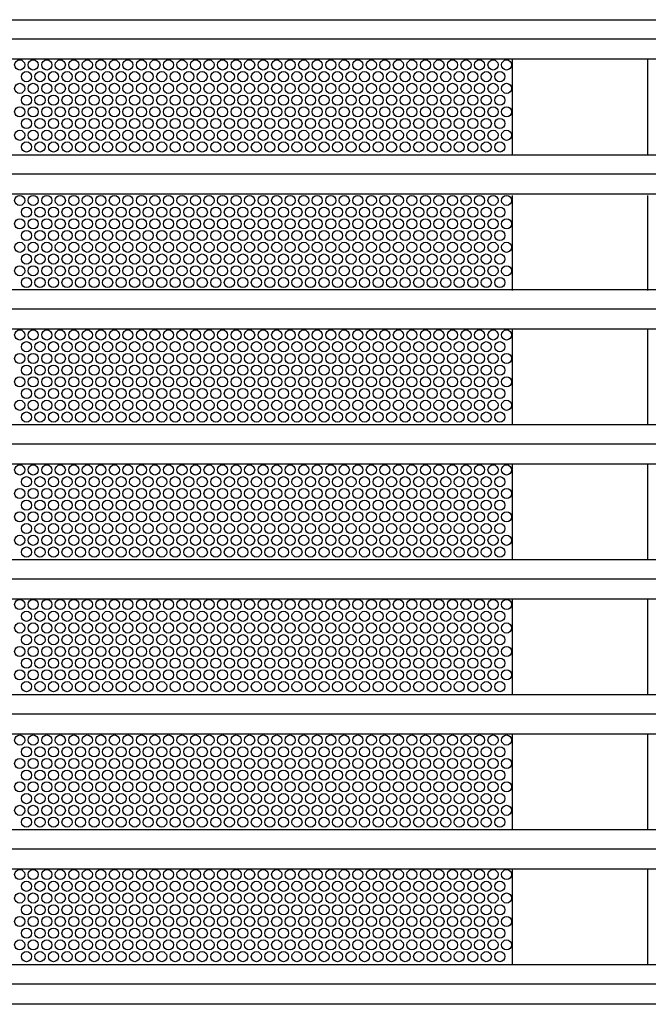
# Model space of a CAD drawing. Extents: x 0.01 to 7.53, y 0.04 to 9.95.
# Drawn here: x 1.22 to 2.01, y 3.98 to 5.21 of the extents above; entities that cross this region are included whole.
import ezdxf

# ---------------------------------------------------------------- set-up
doc = ezdxf.new("R2010")
doc.units = 0
doc.layers.add('MERGEDLAYER-2', color=7, linetype='CONTINUOUS')

msp = doc.modelspace()

# ---------------------------------------------------------------- linework, layer by layer
at = {"layer": 'MERGEDLAYER-2', "color": 7}
for points in [[(0.602809, 5.207554), (6.935556, 5.207554), (6.935556, 0.480998), (0.602809, 0.480998)], [(0.603492, 5.207714), (6.933258, 5.207714), (6.933258, 5.158286), (0.603492, 5.158286)], [(0.603492, 5.038964), (6.933258, 5.038964), (6.933258, 4.989536), (0.603492, 4.989536)], [(0.603492, 4.870214), (6.933258, 4.870214), (6.933258, 4.820786), (0.603492, 4.820786)], [(0.603492, 4.701464), (6.933258, 4.701464), (6.933258, 4.652036), (0.603492, 4.652036)], [(0.603492, 4.532713), (6.933258, 4.532713), (6.933258, 4.483285), (0.603492, 4.483285)], [(0.603492, 4.363963), (6.933258, 4.363963), (6.933258, 4.314535), (0.603492, 4.314535)], [(0.603492, 4.195213), (6.933258, 4.195213), (6.933258, 4.145785), (0.603492, 4.145785)], [(0.603492, 4.026463), (6.933258, 4.026463), (6.933258, 3.977035), (0.603492, 3.977035)]]:
    msp.add_lwpolyline(points, close=True, dxfattribs=at)
at = {"layer": 'MERGEDLAYER-2', "color": 9}
for points in [[(0.603004, 5.183654), (6.932603, 5.183654)], [(0.603004, 5.014904), (6.932603, 5.014904)], [(0.603004, 4.846153), (6.932603, 4.846153)], [(0.603004, 4.677403), (6.932603, 4.677403)], [(0.603004, 4.508653), (6.932603, 4.508653)], [(0.603004, 4.339903), (6.932603, 4.339903)], [(0.603004, 4.171153), (6.932603, 4.171153)], [(0.603004, 4.002403), (6.932603, 4.002403)]]:
    msp.add_lwpolyline(points, dxfattribs=at)
at = {"layer": 'MERGEDLAYER-2', "color": 7}
for points in [[(1.836163, 5.157475), (1.836163, 5.03831)], [(2.005058, 5.157475), (2.005058, 5.03831)], [(1.836163, 4.988106), (1.836163, 4.868942)], [(2.005058, 4.988106), (2.005058, 4.868942)], [(1.836163, 4.819875), (1.836163, 4.70071)], [(2.005058, 4.819875), (2.005058, 4.70071)], [(1.836163, 4.651074), (1.836163, 4.53191)], [(2.005058, 4.651074), (2.005058, 4.53191)], [(1.836163, 4.482842), (1.836163, 4.363677)], [(2.005058, 4.482842), (2.005058, 4.363677)], [(1.836163, 4.313474), (1.836163, 4.194309)], [(2.005058, 4.313474), (2.005058, 4.194309)], [(1.836163, 4.145242), (1.836163, 4.026077)], [(2.005058, 4.145242), (2.005058, 4.026077)]]:
    msp.add_lwpolyline(points, dxfattribs=at)
at = {"layer": 'MERGEDLAYER-2', "color": 255}
for centre in [(1.220919, 5.15114), (1.237813, 5.15114), (1.254707, 5.15114), (1.271601, 5.15114), (1.288495, 5.15114), (1.305389, 5.15114), (1.322283, 5.15114), (1.339177, 5.15114), (1.356071, 5.15114), (1.372965, 5.15114), (1.389859, 5.15114), (1.406753, 5.15114), (1.423647, 5.15114), (1.440541, 5.15114), (1.457435, 5.15114), (1.474329, 5.15114), (1.491223, 5.15114), (1.508117, 5.15114), (1.525011, 5.15114), (1.541905, 5.15114), (1.558799, 5.15114), (1.575693, 5.15114), (1.592587, 5.15114), (1.609481, 5.15114), (1.626375, 5.15114), (1.643269, 5.15114), (1.660163, 5.15114), (1.677057, 5.15114), (1.693951, 5.15114), (1.710845, 5.15114), (1.727739, 5.15114), (1.744633, 5.15114), (1.761527, 5.15114), (1.778421, 5.15114), (1.795315, 5.15114), (1.812209, 5.15114), (1.829103, 5.15114), (1.229366, 5.136486), (1.24626, 5.136486), (1.263154, 5.136486), (1.280048, 5.136486), (1.296942, 5.136486), (1.313836, 5.136486), (1.33073, 5.136486), (1.347624, 5.136486), (1.364518, 5.136486), (1.381412, 5.136486), (1.398306, 5.136486), (1.4152, 5.136486), (1.432094, 5.136486), (1.448988, 5.136486), (1.465882, 5.136486), (1.482776, 5.136486), (1.49967, 5.136486), (1.516564, 5.136486), (1.533458, 5.136486), (1.550352, 5.136486), (1.567246, 5.136486), (1.58414, 5.136486), (1.601034, 5.136486), (1.617928, 5.136486), (1.634822, 5.136486), (1.651716, 5.136486), (1.66861, 5.136486), (1.685504, 5.136486), (1.702398, 5.136486), (1.719292, 5.136486), (1.736186, 5.136486), (1.75308, 5.136486), (1.769974, 5.136486), (1.786868, 5.136486), (1.803762, 5.136486), (1.820656, 5.136486), (1.220919, 5.121834), (1.237813, 5.121834), (1.254707, 5.121834), (1.271601, 5.121834), (1.288495, 5.121834), (1.305389, 5.121834), (1.322283, 5.121834), (1.339177, 5.121834), (1.356071, 5.121834), (1.372965, 5.121834), (1.389859, 5.121834), (1.406753, 5.121834), (1.423647, 5.121834), (1.440541, 5.121834), (1.457435, 5.121834), (1.474329, 5.121834), (1.491223, 5.121834), (1.508117, 5.121834), (1.525011, 5.121834), (1.541905, 5.121834), (1.558799, 5.121834), (1.575693, 5.121834), (1.592587, 5.121834), (1.609481, 5.121834), (1.626375, 5.121834), (1.643269, 5.121834), (1.660163, 5.121834), (1.677057, 5.121834), (1.693951, 5.121834), (1.710845, 5.121834), (1.727739, 5.121834), (1.744633, 5.121834), (1.761527, 5.121834), (1.778421, 5.121834), (1.795315, 5.121834), (1.812209, 5.121834), (1.829103, 5.121834), (1.229366, 5.10718), (1.24626, 5.10718), (1.263154, 5.10718), (1.280048, 5.10718), (1.296942, 5.10718), (1.313836, 5.10718), (1.33073, 5.10718), (1.347624, 5.10718), (1.364518, 5.10718), (1.381412, 5.10718), (1.398306, 5.10718), (1.4152, 5.10718), (1.432094, 5.10718), (1.448988, 5.10718), (1.465882, 5.10718), (1.482776, 5.10718), (1.49967, 5.10718), (1.516564, 5.10718), (1.533458, 5.10718), (1.550352, 5.10718), (1.567246, 5.10718), (1.58414, 5.10718), (1.601034, 5.10718), (1.617928, 5.10718), (1.634822, 5.10718), (1.651716, 5.10718), (1.66861, 5.10718), (1.685504, 5.10718), (1.702398, 5.10718), (1.719292, 5.10718), (1.736186, 5.10718), (1.75308, 5.10718), (1.769974, 5.10718), (1.786868, 5.10718), (1.803762, 5.10718), (1.820656, 5.10718), (1.220919, 5.092528), (1.237813, 5.092528), (1.254707, 5.092528), (1.271601, 5.092528), (1.288495, 5.092528), (1.305389, 5.092528), (1.322283, 5.092528), (1.339177, 5.092528), (1.356071, 5.092528), (1.372965, 5.092528), (1.389859, 5.092528), (1.406753, 5.092528), (1.423647, 5.092528), (1.440541, 5.092528), (1.457435, 5.092528), (1.474329, 5.092528), (1.491223, 5.092528), (1.508117, 5.092528), (1.525011, 5.092528), (1.541905, 5.092528), (1.558799, 5.092528), (1.575693, 5.092528), (1.592587, 5.092528), (1.609481, 5.092528), (1.626375, 5.092528), (1.643269, 5.092528), (1.660163, 5.092528), (1.677057, 5.092528), (1.693951, 5.092528), (1.710845, 5.092528), (1.727739, 5.092528), (1.744633, 5.092528), (1.761527, 5.092528), (1.778421, 5.092528), (1.795315, 5.092528), (1.812209, 5.092528), (1.829103, 5.092528), (1.229366, 5.077875), (1.24626, 5.077875), (1.263154, 5.077875), (1.280048, 5.077875), (1.296942, 5.077875), (1.313836, 5.077875), (1.33073, 5.077875), (1.347624, 5.077875), (1.364518, 5.077875), (1.381412, 5.077875), (1.398306, 5.077875), (1.4152, 5.077875), (1.432094, 5.077875), (1.448988, 5.077875), (1.465882, 5.077875), (1.482776, 5.077875), (1.49967, 5.077875), (1.516564, 5.077875), (1.533458, 5.077875), (1.550352, 5.077875), (1.567246, 5.077875), (1.58414, 5.077875), (1.601034, 5.077875), (1.617928, 5.077875), (1.634822, 5.077875), (1.651716, 5.077875), (1.66861, 5.077875), (1.685504, 5.077875), (1.702398, 5.077875), (1.719292, 5.077875), (1.736186, 5.077875), (1.75308, 5.077875), (1.769974, 5.077875), (1.786868, 5.077875), (1.803762, 5.077875), (1.820656, 5.077875), (1.220919, 5.063222), (1.237813, 5.063222), (1.254707, 5.063222), (1.271601, 5.063222), (1.288495, 5.063222), (1.305389, 5.063222), (1.322283, 5.063222), (1.339177, 5.063222), (1.356071, 5.063222), (1.372965, 5.063222), (1.389859, 5.063222), (1.406753, 5.063222), (1.423647, 5.063222), (1.440541, 5.063222), (1.457435, 5.063222), (1.474329, 5.063222), (1.491223, 5.063222), (1.508117, 5.063222), (1.525011, 5.063222), (1.541905, 5.063222), (1.558799, 5.063222), (1.575693, 5.063222), (1.592587, 5.063222), (1.609481, 5.063222), (1.626375, 5.063222), (1.643269, 5.063222), (1.660163, 5.063222), (1.677057, 5.063222), (1.693951, 5.063222), (1.710845, 5.063222), (1.727739, 5.063222), (1.744633, 5.063222), (1.761527, 5.063222), (1.778421, 5.063222), (1.795315, 5.063222), (1.812209, 5.063222), (1.829103, 5.063222), (1.229366, 5.048569), (1.24626, 5.048569), (1.263154, 5.048569), (1.280048, 5.048569), (1.296942, 5.048569), (1.313836, 5.048569), (1.33073, 5.048569), (1.347624, 5.048569), (1.364518, 5.048569), (1.381412, 5.048569), (1.398306, 5.048569), (1.4152, 5.048569), (1.432094, 5.048569), (1.448988, 5.048569), (1.465882, 5.048569), (1.482776, 5.048569), (1.49967, 5.048569), (1.516564, 5.048569), (1.533458, 5.048569), (1.550352, 5.048569), (1.567246, 5.048569), (1.58414, 5.048569), (1.601034, 5.048569), (1.617928, 5.048569), (1.634822, 5.048569), (1.651716, 5.048569), (1.66861, 5.048569), (1.685504, 5.048569), (1.702398, 5.048569), (1.719292, 5.048569), (1.736186, 5.048569), (1.75308, 5.048569), (1.769974, 5.048569), (1.786868, 5.048569), (1.803762, 5.048569), (1.820656, 5.048569), (1.220919, 4.981772), (1.237813, 4.981772), (1.254707, 4.981772), (1.271601, 4.981772), (1.288495, 4.981772), (1.305389, 4.981772), (1.322283, 4.981772), (1.339177, 4.981772), (1.356071, 4.981772), (1.372965, 4.981772), (1.389859, 4.981772), (1.406753, 4.981772), (1.423647, 4.981772), (1.440541, 4.981772), (1.457435, 4.981772), (1.474329, 4.981772), (1.491223, 4.981772), (1.508117, 4.981772), (1.525011, 4.981772), (1.541905, 4.981772), (1.558799, 4.981772), (1.575693, 4.981772), (1.592587, 4.981772), (1.609481, 4.981772), (1.626375, 4.981772), (1.643269, 4.981772), (1.660163, 4.981772), (1.677057, 4.981772), (1.693951, 4.981772), (1.710845, 4.981772), (1.727739, 4.981772), (1.744633, 4.981772), (1.761527, 4.981772), (1.778421, 4.981772), (1.795315, 4.981772), (1.812209, 4.981772), (1.829103, 4.981772), (1.229366, 4.967118), (1.24626, 4.967118), (1.263154, 4.967118), (1.280048, 4.967118), (1.296942, 4.967118), (1.313836, 4.967118), (1.33073, 4.967118), (1.347624, 4.967118), (1.364518, 4.967118), (1.381412, 4.967118), (1.398306, 4.967118), (1.4152, 4.967118), (1.432094, 4.967118), (1.448988, 4.967118), (1.465882, 4.967118), (1.482776, 4.967118), (1.49967, 4.967118), (1.516564, 4.967118), (1.533458, 4.967118), (1.550352, 4.967118), (1.567246, 4.967118), (1.58414, 4.967118), (1.601034, 4.967118), (1.617928, 4.967118), (1.634822, 4.967118), (1.651716, 4.967118), (1.66861, 4.967118), (1.685504, 4.967118), (1.702398, 4.967118), (1.719292, 4.967118), (1.736186, 4.967118), (1.75308, 4.967118), (1.769974, 4.967118), (1.786868, 4.967118), (1.803762, 4.967118), (1.820656, 4.967118), (1.220919, 4.952466), (1.237813, 4.952466), (1.254707, 4.952466), (1.271601, 4.952466), (1.288495, 4.952466), (1.305389, 4.952466), (1.322283, 4.952466), (1.339177, 4.952466), (1.356071, 4.952466), (1.372965, 4.952466), (1.389859, 4.952466), (1.406753, 4.952466), (1.423647, 4.952466), (1.440541, 4.952466), (1.457435, 4.952466), (1.474329, 4.952466), (1.491223, 4.952466), (1.508117, 4.952466), (1.525011, 4.952466), (1.541905, 4.952466), (1.558799, 4.952466), (1.575693, 4.952466), (1.592587, 4.952466), (1.609481, 4.952466), (1.626375, 4.952466), (1.643269, 4.952466), (1.660163, 4.952466), (1.677057, 4.952466), (1.693951, 4.952466), (1.710845, 4.952466), (1.727739, 4.952466), (1.744633, 4.952466), (1.761527, 4.952466), (1.778421, 4.952466), (1.795315, 4.952466), (1.812209, 4.952466), (1.829103, 4.952466), (1.229366, 4.937812), (1.24626, 4.937812), (1.263154, 4.937812), (1.280048, 4.937812), (1.296942, 4.937812), (1.313836, 4.937812), (1.33073, 4.937812), (1.347624, 4.937812), (1.364518, 4.937812), (1.381412, 4.937812), (1.398306, 4.937812), (1.4152, 4.937812), (1.432094, 4.937812), (1.448988, 4.937812), (1.465882, 4.937812), (1.482776, 4.937812), (1.49967, 4.937812), (1.516564, 4.937812), (1.533458, 4.937812), (1.550352, 4.937812), (1.567246, 4.937812), (1.58414, 4.937812), (1.601034, 4.937812), (1.617928, 4.937812), (1.634822, 4.937812), (1.651716, 4.937812), (1.66861, 4.937812), (1.685504, 4.937812), (1.702398, 4.937812), (1.719292, 4.937812), (1.736186, 4.937812), (1.75308, 4.937812), (1.769974, 4.937812), (1.786868, 4.937812), (1.803762, 4.937812), (1.820656, 4.937812), (1.220919, 4.92316), (1.237813, 4.92316), (1.254707, 4.92316), (1.271601, 4.92316), (1.288495, 4.92316), (1.305389, 4.92316), (1.322283, 4.92316), (1.339177, 4.92316), (1.356071, 4.92316), (1.372965, 4.92316), (1.389859, 4.92316), (1.406753, 4.92316), (1.423647, 4.92316), (1.440541, 4.92316), (1.457435, 4.92316), (1.474329, 4.92316), (1.491223, 4.92316), (1.508117, 4.92316), (1.525011, 4.92316), (1.541905, 4.92316), (1.558799, 4.92316), (1.575693, 4.92316), (1.592587, 4.92316), (1.609481, 4.92316), (1.626375, 4.92316), (1.643269, 4.92316), (1.660163, 4.92316), (1.677057, 4.92316), (1.693951, 4.92316), (1.710845, 4.92316), (1.727739, 4.92316), (1.744633, 4.92316), (1.761527, 4.92316), (1.778421, 4.92316), (1.795315, 4.92316), (1.812209, 4.92316), (1.829103, 4.92316), (1.229366, 4.908506), (1.24626, 4.908506), (1.263154, 4.908506), (1.280048, 4.908506), (1.296942, 4.908506), (1.313836, 4.908506), (1.33073, 4.908506), (1.347624, 4.908506), (1.364518, 4.908506), (1.381412, 4.908506), (1.398306, 4.908506), (1.4152, 4.908506), (1.432094, 4.908506), (1.448988, 4.908506), (1.465882, 4.908506), (1.482776, 4.908506), (1.49967, 4.908506), (1.516564, 4.908506), (1.533458, 4.908506), (1.550352, 4.908506), (1.567246, 4.908506), (1.58414, 4.908506), (1.601034, 4.908506), (1.617928, 4.908506), (1.634822, 4.908506), (1.651716, 4.908506), (1.66861, 4.908506), (1.685504, 4.908506), (1.702398, 4.908506), (1.719292, 4.908506), (1.736186, 4.908506), (1.75308, 4.908506), (1.769974, 4.908506), (1.786868, 4.908506), (1.803762, 4.908506), (1.820656, 4.908506), (1.220919, 4.893854), (1.237813, 4.893854), (1.254707, 4.893854), (1.271601, 4.893854), (1.288495, 4.893854), (1.305389, 4.893854), (1.322283, 4.893854), (1.339177, 4.893854), (1.356071, 4.893854), (1.372965, 4.893854), (1.389859, 4.893854), (1.406753, 4.893854), (1.423647, 4.893854), (1.440541, 4.893854), (1.457435, 4.893854), (1.474329, 4.893854), (1.491223, 4.893854), (1.508117, 4.893854), (1.525011, 4.893854), (1.541905, 4.893854), (1.558799, 4.893854), (1.575693, 4.893854), (1.592587, 4.893854), (1.609481, 4.893854), (1.626375, 4.893854), (1.643269, 4.893854), (1.660163, 4.893854), (1.677057, 4.893854), (1.693951, 4.893854), (1.710845, 4.893854), (1.727739, 4.893854), (1.744633, 4.893854), (1.761527, 4.893854), (1.778421, 4.893854), (1.795315, 4.893854), (1.812209, 4.893854), (1.829103, 4.893854), (1.229366, 4.879201), (1.24626, 4.879201), (1.263154, 4.879201), (1.280048, 4.879201), (1.296942, 4.879201), (1.313836, 4.879201), (1.33073, 4.879201), (1.347624, 4.879201), (1.364518, 4.879201), (1.381412, 4.879201), (1.398306, 4.879201), (1.4152, 4.879201), (1.432094, 4.879201), (1.448988, 4.879201), (1.465882, 4.879201), (1.482776, 4.879201), (1.49967, 4.879201), (1.516564, 4.879201), (1.533458, 4.879201), (1.550352, 4.879201), (1.567246, 4.879201), (1.58414, 4.879201), (1.601034, 4.879201), (1.617928, 4.879201), (1.634822, 4.879201), (1.651716, 4.879201), (1.66861, 4.879201), (1.685504, 4.879201), (1.702398, 4.879201), (1.719292, 4.879201), (1.736186, 4.879201), (1.75308, 4.879201), (1.769974, 4.879201), (1.786868, 4.879201), (1.803762, 4.879201), (1.820656, 4.879201), (1.220919, 4.813539), (1.237813, 4.813539), (1.254707, 4.813539), (1.271601, 4.813539), (1.288495, 4.813539), (1.305389, 4.813539), (1.322283, 4.813539), (1.339177, 4.813539), (1.356071, 4.813539), (1.372965, 4.813539), (1.389859, 4.813539), (1.406753, 4.813539), (1.423647, 4.813539), (1.440541, 4.813539), (1.457435, 4.813539), (1.474329, 4.813539), (1.491223, 4.813539), (1.508117, 4.813539), (1.525011, 4.813539), (1.541905, 4.813539), (1.558799, 4.813539), (1.575693, 4.813539), (1.592587, 4.813539), (1.609481, 4.813539), (1.626375, 4.813539), (1.643269, 4.813539), (1.660163, 4.813539), (1.677057, 4.813539), (1.693951, 4.813539), (1.710845, 4.813539), (1.727739, 4.813539), (1.744633, 4.813539), (1.761527, 4.813539), (1.778421, 4.813539), (1.795315, 4.813539), (1.812209, 4.813539), (1.829103, 4.813539), (1.229366, 4.798886), (1.24626, 4.798886), (1.263154, 4.798886), (1.280048, 4.798886), (1.296942, 4.798886), (1.313836, 4.798886), (1.33073, 4.798886), (1.347624, 4.798886), (1.364518, 4.798886), (1.381412, 4.798886), (1.398306, 4.798886), (1.4152, 4.798886), (1.432094, 4.798886), (1.448988, 4.798886), (1.465882, 4.798886), (1.482776, 4.798886), (1.49967, 4.798886), (1.516564, 4.798886), (1.533458, 4.798886), (1.550352, 4.798886), (1.567246, 4.798886), (1.58414, 4.798886), (1.601034, 4.798886), (1.617928, 4.798886), (1.634822, 4.798886), (1.651716, 4.798886), (1.66861, 4.798886), (1.685504, 4.798886), (1.702398, 4.798886), (1.719292, 4.798886), (1.736186, 4.798886), (1.75308, 4.798886), (1.769974, 4.798886), (1.786868, 4.798886), (1.803762, 4.798886), (1.820656, 4.798886), (1.220919, 4.784234), (1.237813, 4.784234), (1.254707, 4.784234), (1.271601, 4.784234), (1.288495, 4.784234), (1.305389, 4.784234), (1.322283, 4.784234), (1.339177, 4.784234), (1.356071, 4.784234), (1.372965, 4.784234), (1.389859, 4.784234), (1.406753, 4.784234), (1.423647, 4.784234), (1.440541, 4.784234), (1.457435, 4.784234), (1.474329, 4.784234), (1.491223, 4.784234), (1.508117, 4.784234), (1.525011, 4.784234), (1.541905, 4.784234), (1.558799, 4.784234), (1.575693, 4.784234), (1.592587, 4.784234), (1.609481, 4.784234), (1.626375, 4.784234), (1.643269, 4.784234), (1.660163, 4.784234), (1.677057, 4.784234), (1.693951, 4.784234), (1.710845, 4.784234), (1.727739, 4.784234), (1.744633, 4.784234), (1.761527, 4.784234), (1.778421, 4.784234), (1.795315, 4.784234), (1.812209, 4.784234), (1.829103, 4.784234), (1.229366, 4.76958), (1.24626, 4.76958), (1.263154, 4.76958), (1.280048, 4.76958), (1.296942, 4.76958), (1.313836, 4.76958), (1.33073, 4.76958), (1.347624, 4.76958), (1.364518, 4.76958), (1.381412, 4.76958), (1.398306, 4.76958), (1.4152, 4.76958), (1.432094, 4.76958), (1.448988, 4.76958), (1.465882, 4.76958), (1.482776, 4.76958), (1.49967, 4.76958), (1.516564, 4.76958), (1.533458, 4.76958), (1.550352, 4.76958), (1.567246, 4.76958), (1.58414, 4.76958), (1.601034, 4.76958), (1.617928, 4.76958), (1.634822, 4.76958), (1.651716, 4.76958), (1.66861, 4.76958), (1.685504, 4.76958), (1.702398, 4.76958), (1.719292, 4.76958), (1.736186, 4.76958), (1.75308, 4.76958), (1.769974, 4.76958), (1.786868, 4.76958), (1.803762, 4.76958), (1.820656, 4.76958), (1.220919, 4.754927), (1.237813, 4.754927), (1.254707, 4.754927), (1.271601, 4.754927), (1.288495, 4.754927), (1.305389, 4.754927), (1.322283, 4.754927), (1.339177, 4.754927), (1.356071, 4.754927), (1.372965, 4.754927), (1.389859, 4.754927), (1.406753, 4.754927), (1.423647, 4.754927), (1.440541, 4.754927), (1.457435, 4.754927), (1.474329, 4.754927), (1.491223, 4.754927), (1.508117, 4.754927), (1.525011, 4.754927), (1.541905, 4.754927), (1.558799, 4.754927), (1.575693, 4.754927), (1.592587, 4.754927), (1.609481, 4.754927), (1.626375, 4.754927), (1.643269, 4.754927), (1.660163, 4.754927), (1.677057, 4.754927), (1.693951, 4.754927), (1.710845, 4.754927), (1.727739, 4.754927), (1.744633, 4.754927), (1.761527, 4.754927), (1.778421, 4.754927), (1.795315, 4.754927), (1.812209, 4.754927), (1.829103, 4.754927), (1.229366, 4.740274), (1.24626, 4.740274), (1.263154, 4.740274), (1.280048, 4.740274), (1.296942, 4.740274), (1.313836, 4.740274), (1.33073, 4.740274), (1.347624, 4.740274), (1.364518, 4.740274), (1.381412, 4.740274), (1.398306, 4.740274), (1.4152, 4.740274), (1.432094, 4.740274), (1.448988, 4.740274), (1.465882, 4.740274), (1.482776, 4.740274), (1.49967, 4.740274), (1.516564, 4.740274), (1.533458, 4.740274), (1.550352, 4.740274), (1.567246, 4.740274), (1.58414, 4.740274), (1.601034, 4.740274), (1.617928, 4.740274), (1.634822, 4.740274), (1.651716, 4.740274), (1.66861, 4.740274), (1.685504, 4.740274), (1.702398, 4.740274), (1.719292, 4.740274), (1.736186, 4.740274), (1.75308, 4.740274), (1.769974, 4.740274), (1.786868, 4.740274), (1.803762, 4.740274), (1.820656, 4.740274), (1.220919, 4.725622), (1.237813, 4.725622), (1.254707, 4.725622), (1.271601, 4.725622), (1.288495, 4.725622), (1.305389, 4.725622), (1.322283, 4.725622), (1.339177, 4.725622), (1.356071, 4.725622), (1.372965, 4.725622), (1.389859, 4.725622), (1.406753, 4.725622), (1.423647, 4.725622), (1.440541, 4.725622), (1.457435, 4.725622), (1.474329, 4.725622), (1.491223, 4.725622), (1.508117, 4.725622), (1.525011, 4.725622), (1.541905, 4.725622), (1.558799, 4.725622), (1.575693, 4.725622), (1.592587, 4.725622), (1.609481, 4.725622), (1.626375, 4.725622), (1.643269, 4.725622), (1.660163, 4.725622), (1.677057, 4.725622), (1.693951, 4.725622), (1.710845, 4.725622), (1.727739, 4.725622), (1.744633, 4.725622), (1.761527, 4.725622), (1.778421, 4.725622), (1.795315, 4.725622), (1.812209, 4.725622), (1.829103, 4.725622), (1.229366, 4.710969), (1.24626, 4.710969), (1.263154, 4.710969), (1.280048, 4.710969), (1.296942, 4.710969), (1.313836, 4.710969), (1.33073, 4.710969), (1.347624, 4.710969), (1.364518, 4.710969), (1.381412, 4.710969), (1.398306, 4.710969), (1.4152, 4.710969), (1.432094, 4.710969), (1.448988, 4.710969), (1.465882, 4.710969), (1.482776, 4.710969), (1.49967, 4.710969), (1.516564, 4.710969), (1.533458, 4.710969), (1.550352, 4.710969), (1.567246, 4.710969), (1.58414, 4.710969), (1.601034, 4.710969), (1.617928, 4.710969), (1.634822, 4.710969), (1.651716, 4.710969), (1.66861, 4.710969), (1.685504, 4.710969), (1.702398, 4.710969), (1.719292, 4.710969), (1.736186, 4.710969), (1.75308, 4.710969), (1.769974, 4.710969), (1.786868, 4.710969), (1.803762, 4.710969), (1.820656, 4.710969), (1.220919, 4.644739), (1.237813, 4.644739), (1.254707, 4.644739), (1.271601, 4.644739), (1.288495, 4.644739), (1.305389, 4.644739), (1.322283, 4.644739), (1.339177, 4.644739), (1.356071, 4.644739), (1.372965, 4.644739), (1.389859, 4.644739), (1.406753, 4.644739), (1.423647, 4.644739), (1.440541, 4.644739), (1.457435, 4.644739), (1.474329, 4.644739), (1.491223, 4.644739), (1.508117, 4.644739), (1.525011, 4.644739), (1.541905, 4.644739), (1.558799, 4.644739), (1.575693, 4.644739), (1.592587, 4.644739), (1.609481, 4.644739), (1.626375, 4.644739), (1.643269, 4.644739), (1.660163, 4.644739), (1.677057, 4.644739), (1.693951, 4.644739), (1.710845, 4.644739), (1.727739, 4.644739), (1.744633, 4.644739), (1.761527, 4.644739), (1.778421, 4.644739), (1.795315, 4.644739), (1.812209, 4.644739), (1.829103, 4.644739), (1.229366, 4.630086), (1.24626, 4.630086), (1.263154, 4.630086), (1.280048, 4.630086), (1.296942, 4.630086), (1.313836, 4.630086), (1.33073, 4.630086), (1.347624, 4.630086), (1.364518, 4.630086), (1.381412, 4.630086), (1.398306, 4.630086), (1.4152, 4.630086), (1.432094, 4.630086), (1.448988, 4.630086), (1.465882, 4.630086), (1.482776, 4.630086), (1.49967, 4.630086), (1.516564, 4.630086), (1.533458, 4.630086), (1.550352, 4.630086), (1.567246, 4.630086), (1.58414, 4.630086), (1.601034, 4.630086), (1.617928, 4.630086), (1.634822, 4.630086), (1.651716, 4.630086), (1.66861, 4.630086), (1.685504, 4.630086), (1.702398, 4.630086), (1.719292, 4.630086), (1.736186, 4.630086), (1.75308, 4.630086), (1.769974, 4.630086), (1.786868, 4.630086), (1.803762, 4.630086), (1.820656, 4.630086), (1.220919, 4.615434), (1.237813, 4.615434), (1.254707, 4.615434), (1.271601, 4.615434), (1.288495, 4.615434), (1.305389, 4.615434), (1.322283, 4.615434), (1.339177, 4.615434), (1.356071, 4.615434), (1.372965, 4.615434), (1.389859, 4.615434), (1.406753, 4.615434), (1.423647, 4.615434), (1.440541, 4.615434), (1.457435, 4.615434), (1.474329, 4.615434), (1.491223, 4.615434), (1.508117, 4.615434), (1.525011, 4.615434), (1.541905, 4.615434), (1.558799, 4.615434), (1.575693, 4.615434), (1.592587, 4.615434), (1.609481, 4.615434), (1.626375, 4.615434), (1.643269, 4.615434), (1.660163, 4.615434), (1.677057, 4.615434), (1.693951, 4.615434), (1.710845, 4.615434), (1.727739, 4.615434), (1.744633, 4.615434), (1.761527, 4.615434), (1.778421, 4.615434), (1.795315, 4.615434), (1.812209, 4.615434), (1.829103, 4.615434), (1.229366, 4.60078), (1.24626, 4.60078), (1.263154, 4.60078), (1.280048, 4.60078), (1.296942, 4.60078), (1.313836, 4.60078), (1.33073, 4.60078), (1.347624, 4.60078), (1.364518, 4.60078), (1.381412, 4.60078), (1.398306, 4.60078), (1.4152, 4.60078), (1.432094, 4.60078), (1.448988, 4.60078), (1.465882, 4.60078), (1.482776, 4.60078), (1.49967, 4.60078), (1.516564, 4.60078), (1.533458, 4.60078), (1.550352, 4.60078), (1.567246, 4.60078), (1.58414, 4.60078), (1.601034, 4.60078), (1.617928, 4.60078), (1.634822, 4.60078), (1.651716, 4.60078), (1.66861, 4.60078), (1.685504, 4.60078), (1.702398, 4.60078), (1.719292, 4.60078), (1.736186, 4.60078), (1.75308, 4.60078), (1.769974, 4.60078), (1.786868, 4.60078), (1.803762, 4.60078), (1.820656, 4.60078), (1.220919, 4.586127), (1.237813, 4.586127), (1.254707, 4.586127), (1.271601, 4.586127), (1.288495, 4.586127), (1.305389, 4.586127), (1.322283, 4.586127), (1.339177, 4.586127), (1.356071, 4.586127), (1.372965, 4.586127), (1.389859, 4.586127), (1.406753, 4.586127), (1.423647, 4.586127), (1.440541, 4.586127), (1.457435, 4.586127), (1.474329, 4.586127), (1.491223, 4.586127), (1.508117, 4.586127), (1.525011, 4.586127), (1.541905, 4.586127), (1.558799, 4.586127), (1.575693, 4.586127), (1.592587, 4.586127), (1.609481, 4.586127), (1.626375, 4.586127), (1.643269, 4.586127), (1.660163, 4.586127), (1.677057, 4.586127), (1.693951, 4.586127), (1.710845, 4.586127), (1.727739, 4.586127), (1.744633, 4.586127), (1.761527, 4.586127), (1.778421, 4.586127), (1.795315, 4.586127), (1.812209, 4.586127), (1.829103, 4.586127), (1.229366, 4.571474), (1.24626, 4.571474), (1.263154, 4.571474), (1.280048, 4.571474), (1.296942, 4.571474), (1.313836, 4.571474), (1.33073, 4.571474), (1.347624, 4.571474), (1.364518, 4.571474), (1.381412, 4.571474), (1.398306, 4.571474), (1.4152, 4.571474), (1.432094, 4.571474), (1.448988, 4.571474), (1.465882, 4.571474), (1.482776, 4.571474), (1.49967, 4.571474), (1.516564, 4.571474), (1.533458, 4.571474), (1.550352, 4.571474), (1.567246, 4.571474), (1.58414, 4.571474), (1.601034, 4.571474), (1.617928, 4.571474), (1.634822, 4.571474), (1.651716, 4.571474), (1.66861, 4.571474), (1.685504, 4.571474), (1.702398, 4.571474), (1.719292, 4.571474), (1.736186, 4.571474), (1.75308, 4.571474), (1.769974, 4.571474), (1.786868, 4.571474), (1.803762, 4.571474), (1.820656, 4.571474), (1.220919, 4.556822), (1.237813, 4.556822), (1.254707, 4.556822), (1.271601, 4.556822), (1.288495, 4.556822), (1.305389, 4.556822), (1.322283, 4.556822), (1.339177, 4.556822), (1.356071, 4.556822), (1.372965, 4.556822), (1.389859, 4.556822), (1.406753, 4.556822), (1.423647, 4.556822), (1.440541, 4.556822), (1.457435, 4.556822), (1.474329, 4.556822), (1.491223, 4.556822), (1.508117, 4.556822), (1.525011, 4.556822), (1.541905, 4.556822), (1.558799, 4.556822), (1.575693, 4.556822), (1.592587, 4.556822), (1.609481, 4.556822), (1.626375, 4.556822), (1.643269, 4.556822), (1.660163, 4.556822), (1.677057, 4.556822), (1.693951, 4.556822), (1.710845, 4.556822), (1.727739, 4.556822), (1.744633, 4.556822), (1.761527, 4.556822), (1.778421, 4.556822), (1.795315, 4.556822), (1.812209, 4.556822), (1.829103, 4.556822), (1.229366, 4.542169), (1.24626, 4.542169), (1.263154, 4.542169), (1.280048, 4.542169), (1.296942, 4.542169), (1.313836, 4.542169), (1.33073, 4.542169), (1.347624, 4.542169), (1.364518, 4.542169), (1.381412, 4.542169), (1.398306, 4.542169), (1.4152, 4.542169), (1.432094, 4.542169), (1.448988, 4.542169), (1.465882, 4.542169), (1.482776, 4.542169), (1.49967, 4.542169), (1.516564, 4.542169), (1.533458, 4.542169), (1.550352, 4.542169), (1.567246, 4.542169), (1.58414, 4.542169), (1.601034, 4.542169), (1.617928, 4.542169), (1.634822, 4.542169), (1.651716, 4.542169), (1.66861, 4.542169), (1.685504, 4.542169), (1.702398, 4.542169), (1.719292, 4.542169), (1.736186, 4.542169), (1.75308, 4.542169), (1.769974, 4.542169), (1.786868, 4.542169), (1.803762, 4.542169), (1.820656, 4.542169), (1.220919, 4.476507), (1.237813, 4.476507), (1.254707, 4.476507), (1.271601, 4.476507), (1.288495, 4.476507), (1.305389, 4.476507), (1.322283, 4.476507), (1.339177, 4.476507), (1.356071, 4.476507), (1.372965, 4.476507), (1.389859, 4.476507), (1.406753, 4.476507), (1.423647, 4.476507), (1.440541, 4.476507), (1.457435, 4.476507), (1.474329, 4.476507), (1.491223, 4.476507), (1.508117, 4.476507), (1.525011, 4.476507), (1.541905, 4.476507), (1.558799, 4.476507), (1.575693, 4.476507), (1.592587, 4.476507), (1.609481, 4.476507), (1.626375, 4.476507), (1.643269, 4.476507), (1.660163, 4.476507), (1.677057, 4.476507), (1.693951, 4.476507), (1.710845, 4.476507), (1.727739, 4.476507), (1.744633, 4.476507), (1.761527, 4.476507), (1.778421, 4.476507), (1.795315, 4.476507), (1.812209, 4.476507), (1.829103, 4.476507), (1.229366, 4.461854), (1.24626, 4.461854), (1.263154, 4.461854), (1.280048, 4.461854), (1.296942, 4.461854), (1.313836, 4.461854), (1.33073, 4.461854), (1.347624, 4.461854), (1.364518, 4.461854), (1.381412, 4.461854), (1.398306, 4.461854), (1.4152, 4.461854), (1.432094, 4.461854), (1.448988, 4.461854), (1.465882, 4.461854), (1.482776, 4.461854), (1.49967, 4.461854), (1.516564, 4.461854), (1.533458, 4.461854), (1.550352, 4.461854), (1.567246, 4.461854), (1.58414, 4.461854), (1.601034, 4.461854), (1.617928, 4.461854), (1.634822, 4.461854), (1.651716, 4.461854), (1.66861, 4.461854), (1.685504, 4.461854), (1.702398, 4.461854), (1.719292, 4.461854), (1.736186, 4.461854), (1.75308, 4.461854), (1.769974, 4.461854), (1.786868, 4.461854), (1.803762, 4.461854), (1.820656, 4.461854), (1.220919, 4.447202), (1.237813, 4.447202), (1.254707, 4.447202), (1.271601, 4.447202), (1.288495, 4.447202), (1.305389, 4.447202), (1.322283, 4.447202), (1.339177, 4.447202), (1.356071, 4.447202), (1.372965, 4.447202), (1.389859, 4.447202), (1.406753, 4.447202), (1.423647, 4.447202), (1.440541, 4.447202), (1.457435, 4.447202), (1.474329, 4.447202), (1.491223, 4.447202), (1.508117, 4.447202), (1.525011, 4.447202), (1.541905, 4.447202), (1.558799, 4.447202), (1.575693, 4.447202), (1.592587, 4.447202), (1.609481, 4.447202), (1.626375, 4.447202), (1.643269, 4.447202), (1.660163, 4.447202), (1.677057, 4.447202), (1.693951, 4.447202), (1.710845, 4.447202), (1.727739, 4.447202), (1.744633, 4.447202), (1.761527, 4.447202), (1.778421, 4.447202), (1.795315, 4.447202), (1.812209, 4.447202), (1.829103, 4.447202), (1.229366, 4.432547), (1.24626, 4.432547), (1.263154, 4.432547), (1.280048, 4.432547), (1.296942, 4.432547), (1.313836, 4.432547), (1.33073, 4.432547), (1.347624, 4.432547), (1.364518, 4.432547), (1.381412, 4.432547), (1.398306, 4.432547), (1.4152, 4.432547), (1.432094, 4.432547), (1.448988, 4.432547), (1.465882, 4.432547), (1.482776, 4.432547), (1.49967, 4.432547), (1.516564, 4.432547), (1.533458, 4.432547), (1.550352, 4.432547), (1.567246, 4.432547), (1.58414, 4.432547), (1.601034, 4.432547), (1.617928, 4.432547), (1.634822, 4.432547), (1.651716, 4.432547), (1.66861, 4.432547), (1.685504, 4.432547), (1.702398, 4.432547), (1.719292, 4.432547), (1.736186, 4.432547), (1.75308, 4.432547), (1.769974, 4.432547), (1.786868, 4.432547), (1.803762, 4.432547), (1.820656, 4.432547), (1.220919, 4.417895), (1.237813, 4.417895), (1.254707, 4.417895), (1.271601, 4.417895), (1.288495, 4.417895), (1.305389, 4.417895), (1.322283, 4.417895), (1.339177, 4.417895), (1.356071, 4.417895), (1.372965, 4.417895), (1.389859, 4.417895), (1.406753, 4.417895), (1.423647, 4.417895), (1.440541, 4.417895), (1.457435, 4.417895), (1.474329, 4.417895), (1.491223, 4.417895), (1.508117, 4.417895), (1.525011, 4.417895), (1.541905, 4.417895), (1.558799, 4.417895), (1.575693, 4.417895), (1.592587, 4.417895), (1.609481, 4.417895), (1.626375, 4.417895), (1.643269, 4.417895), (1.660163, 4.417895), (1.677057, 4.417895), (1.693951, 4.417895), (1.710845, 4.417895), (1.727739, 4.417895), (1.744633, 4.417895), (1.761527, 4.417895), (1.778421, 4.417895), (1.795315, 4.417895), (1.812209, 4.417895), (1.829103, 4.417895), (1.229366, 4.403242), (1.24626, 4.403242), (1.263154, 4.403242), (1.280048, 4.403242), (1.296942, 4.403242), (1.313836, 4.403242), (1.33073, 4.403242), (1.347624, 4.403242), (1.364518, 4.403242), (1.381412, 4.403242), (1.398306, 4.403242), (1.4152, 4.403242), (1.432094, 4.403242), (1.448988, 4.403242), (1.465882, 4.403242), (1.482776, 4.403242), (1.49967, 4.403242), (1.516564, 4.403242), (1.533458, 4.403242), (1.550352, 4.403242), (1.567246, 4.403242), (1.58414, 4.403242), (1.601034, 4.403242), (1.617928, 4.403242), (1.634822, 4.403242), (1.651716, 4.403242), (1.66861, 4.403242), (1.685504, 4.403242), (1.702398, 4.403242), (1.719292, 4.403242), (1.736186, 4.403242), (1.75308, 4.403242), (1.769974, 4.403242), (1.786868, 4.403242), (1.803762, 4.403242), (1.820656, 4.403242), (1.220919, 4.38859), (1.237813, 4.38859), (1.254707, 4.38859), (1.271601, 4.38859), (1.288495, 4.38859), (1.305389, 4.38859), (1.322283, 4.38859), (1.339177, 4.38859), (1.356071, 4.38859), (1.372965, 4.38859), (1.389859, 4.38859), (1.406753, 4.38859), (1.423647, 4.38859), (1.440541, 4.38859), (1.457435, 4.38859), (1.474329, 4.38859), (1.491223, 4.38859), (1.508117, 4.38859), (1.525011, 4.38859), (1.541905, 4.38859), (1.558799, 4.38859), (1.575693, 4.38859), (1.592587, 4.38859), (1.609481, 4.38859), (1.626375, 4.38859), (1.643269, 4.38859), (1.660163, 4.38859), (1.677057, 4.38859), (1.693951, 4.38859), (1.710845, 4.38859), (1.727739, 4.38859), (1.744633, 4.38859), (1.761527, 4.38859), (1.778421, 4.38859), (1.795315, 4.38859), (1.812209, 4.38859), (1.829103, 4.38859), (1.229366, 4.373936), (1.24626, 4.373936), (1.263154, 4.373936), (1.280048, 4.373936), (1.296942, 4.373936), (1.313836, 4.373936), (1.33073, 4.373936), (1.347624, 4.373936), (1.364518, 4.373936), (1.381412, 4.373936), (1.398306, 4.373936), (1.4152, 4.373936), (1.432094, 4.373936), (1.448988, 4.373936), (1.465882, 4.373936), (1.482776, 4.373936), (1.49967, 4.373936), (1.516564, 4.373936), (1.533458, 4.373936), (1.550352, 4.373936), (1.567246, 4.373936), (1.58414, 4.373936), (1.601034, 4.373936), (1.617928, 4.373936), (1.634822, 4.373936), (1.651716, 4.373936), (1.66861, 4.373936), (1.685504, 4.373936), (1.702398, 4.373936), (1.719292, 4.373936), (1.736186, 4.373936), (1.75308, 4.373936), (1.769974, 4.373936), (1.786868, 4.373936), (1.803762, 4.373936), (1.820656, 4.373936), (1.220919, 4.307139), (1.237813, 4.307139), (1.254707, 4.307139), (1.271601, 4.307139), (1.288495, 4.307139), (1.305389, 4.307139), (1.322283, 4.307139), (1.339177, 4.307139), (1.356071, 4.307139), (1.372965, 4.307139), (1.389859, 4.307139), (1.406753, 4.307139), (1.423647, 4.307139), (1.440541, 4.307139), (1.457435, 4.307139), (1.474329, 4.307139), (1.491223, 4.307139), (1.508117, 4.307139), (1.525011, 4.307139), (1.541905, 4.307139), (1.558799, 4.307139), (1.575693, 4.307139), (1.592587, 4.307139), (1.609481, 4.307139), (1.626375, 4.307139), (1.643269, 4.307139), (1.660163, 4.307139), (1.677057, 4.307139), (1.693951, 4.307139), (1.710845, 4.307139), (1.727739, 4.307139), (1.744633, 4.307139), (1.761527, 4.307139), (1.778421, 4.307139), (1.795315, 4.307139), (1.812209, 4.307139), (1.829103, 4.307139), (1.229366, 4.292485), (1.24626, 4.292485), (1.263154, 4.292485), (1.280048, 4.292485), (1.296942, 4.292485), (1.313836, 4.292485), (1.33073, 4.292485), (1.347624, 4.292485), (1.364518, 4.292485), (1.381412, 4.292485), (1.398306, 4.292485), (1.4152, 4.292485), (1.432094, 4.292485), (1.448988, 4.292485), (1.465882, 4.292485), (1.482776, 4.292485), (1.49967, 4.292485), (1.516564, 4.292485), (1.533458, 4.292485), (1.550352, 4.292485), (1.567246, 4.292485), (1.58414, 4.292485), (1.601034, 4.292485), (1.617928, 4.292485), (1.634822, 4.292485), (1.651716, 4.292485), (1.66861, 4.292485), (1.685504, 4.292485), (1.702398, 4.292485), (1.719292, 4.292485), (1.736186, 4.292485), (1.75308, 4.292485), (1.769974, 4.292485), (1.786868, 4.292485), (1.803762, 4.292485), (1.820656, 4.292485), (1.220919, 4.277833), (1.237813, 4.277833), (1.254707, 4.277833), (1.271601, 4.277833), (1.288495, 4.277833), (1.305389, 4.277833), (1.322283, 4.277833), (1.339177, 4.277833), (1.356071, 4.277833), (1.372965, 4.277833), (1.389859, 4.277833), (1.406753, 4.277833), (1.423647, 4.277833), (1.440541, 4.277833), (1.457435, 4.277833), (1.474329, 4.277833), (1.491223, 4.277833), (1.508117, 4.277833), (1.525011, 4.277833), (1.541905, 4.277833), (1.558799, 4.277833), (1.575693, 4.277833), (1.592587, 4.277833), (1.609481, 4.277833), (1.626375, 4.277833), (1.643269, 4.277833), (1.660163, 4.277833), (1.677057, 4.277833), (1.693951, 4.277833), (1.710845, 4.277833), (1.727739, 4.277833), (1.744633, 4.277833), (1.761527, 4.277833), (1.778421, 4.277833), (1.795315, 4.277833), (1.812209, 4.277833), (1.829103, 4.277833), (1.229366, 4.263179), (1.24626, 4.263179), (1.263154, 4.263179), (1.280048, 4.263179), (1.296942, 4.263179), (1.313836, 4.263179), (1.33073, 4.263179), (1.347624, 4.263179), (1.364518, 4.263179), (1.381412, 4.263179), (1.398306, 4.263179), (1.4152, 4.263179), (1.432094, 4.263179), (1.448988, 4.263179), (1.465882, 4.263179), (1.482776, 4.263179), (1.49967, 4.263179), (1.516564, 4.263179), (1.533458, 4.263179), (1.550352, 4.263179), (1.567246, 4.263179), (1.58414, 4.263179), (1.601034, 4.263179), (1.617928, 4.263179), (1.634822, 4.263179), (1.651716, 4.263179), (1.66861, 4.263179), (1.685504, 4.263179), (1.702398, 4.263179), (1.719292, 4.263179), (1.736186, 4.263179), (1.75308, 4.263179), (1.769974, 4.263179), (1.786868, 4.263179), (1.803762, 4.263179), (1.820656, 4.263179), (1.220919, 4.248527), (1.237813, 4.248527), (1.254707, 4.248527), (1.271601, 4.248527), (1.288495, 4.248527), (1.305389, 4.248527), (1.322283, 4.248527), (1.339177, 4.248527), (1.356071, 4.248527), (1.372965, 4.248527), (1.389859, 4.248527), (1.406753, 4.248527), (1.423647, 4.248527), (1.440541, 4.248527), (1.457435, 4.248527), (1.474329, 4.248527), (1.491223, 4.248527), (1.508117, 4.248527), (1.525011, 4.248527), (1.541905, 4.248527), (1.558799, 4.248527), (1.575693, 4.248527), (1.592587, 4.248527), (1.609481, 4.248527), (1.626375, 4.248527), (1.643269, 4.248527), (1.660163, 4.248527), (1.677057, 4.248527), (1.693951, 4.248527), (1.710845, 4.248527), (1.727739, 4.248527), (1.744633, 4.248527), (1.761527, 4.248527), (1.778421, 4.248527), (1.795315, 4.248527), (1.812209, 4.248527), (1.829103, 4.248527), (1.229366, 4.233873), (1.24626, 4.233873), (1.263154, 4.233873), (1.280048, 4.233873), (1.296942, 4.233873), (1.313836, 4.233873), (1.33073, 4.233873), (1.347624, 4.233873), (1.364518, 4.233873), (1.381412, 4.233873), (1.398306, 4.233873), (1.4152, 4.233873), (1.432094, 4.233873), (1.448988, 4.233873), (1.465882, 4.233873), (1.482776, 4.233873), (1.49967, 4.233873), (1.516564, 4.233873), (1.533458, 4.233873), (1.550352, 4.233873), (1.567246, 4.233873), (1.58414, 4.233873), (1.601034, 4.233873), (1.617928, 4.233873), (1.634822, 4.233873), (1.651716, 4.233873), (1.66861, 4.233873), (1.685504, 4.233873), (1.702398, 4.233873), (1.719292, 4.233873), (1.736186, 4.233873), (1.75308, 4.233873), (1.769974, 4.233873), (1.786868, 4.233873), (1.803762, 4.233873), (1.820656, 4.233873), (1.220919, 4.219221), (1.237813, 4.219221), (1.254707, 4.219221), (1.271601, 4.219221), (1.288495, 4.219221), (1.305389, 4.219221), (1.322283, 4.219221), (1.339177, 4.219221), (1.356071, 4.219221), (1.372965, 4.219221), (1.389859, 4.219221), (1.406753, 4.219221), (1.423647, 4.219221), (1.440541, 4.219221), (1.457435, 4.219221), (1.474329, 4.219221), (1.491223, 4.219221), (1.508117, 4.219221), (1.525011, 4.219221), (1.541905, 4.219221), (1.558799, 4.219221), (1.575693, 4.219221), (1.592587, 4.219221), (1.609481, 4.219221), (1.626375, 4.219221), (1.643269, 4.219221), (1.660163, 4.219221), (1.677057, 4.219221), (1.693951, 4.219221), (1.710845, 4.219221), (1.727739, 4.219221), (1.744633, 4.219221), (1.761527, 4.219221), (1.778421, 4.219221), (1.795315, 4.219221), (1.812209, 4.219221), (1.829103, 4.219221), (1.229366, 4.204568), (1.24626, 4.204568), (1.263154, 4.204568), (1.280048, 4.204568), (1.296942, 4.204568), (1.313836, 4.204568), (1.33073, 4.204568), (1.347624, 4.204568), (1.364518, 4.204568), (1.381412, 4.204568), (1.398306, 4.204568), (1.4152, 4.204568), (1.432094, 4.204568), (1.448988, 4.204568), (1.465882, 4.204568), (1.482776, 4.204568), (1.49967, 4.204568), (1.516564, 4.204568), (1.533458, 4.204568), (1.550352, 4.204568), (1.567246, 4.204568), (1.58414, 4.204568), (1.601034, 4.204568), (1.617928, 4.204568), (1.634822, 4.204568), (1.651716, 4.204568), (1.66861, 4.204568), (1.685504, 4.204568), (1.702398, 4.204568), (1.719292, 4.204568), (1.736186, 4.204568), (1.75308, 4.204568), (1.769974, 4.204568), (1.786868, 4.204568), (1.803762, 4.204568), (1.820656, 4.204568), (1.220919, 4.138907), (1.237813, 4.138907), (1.254707, 4.138907), (1.271601, 4.138907), (1.288495, 4.138907), (1.305389, 4.138907), (1.322283, 4.138907), (1.339177, 4.138907), (1.356071, 4.138907), (1.372965, 4.138907), (1.389859, 4.138907), (1.406753, 4.138907), (1.423647, 4.138907), (1.440541, 4.138907), (1.457435, 4.138907), (1.474329, 4.138907), (1.491223, 4.138907), (1.508117, 4.138907), (1.525011, 4.138907), (1.541905, 4.138907), (1.558799, 4.138907), (1.575693, 4.138907), (1.592587, 4.138907), (1.609481, 4.138907), (1.626375, 4.138907), (1.643269, 4.138907), (1.660163, 4.138907), (1.677057, 4.138907), (1.693951, 4.138907), (1.710845, 4.138907), (1.727739, 4.138907), (1.744633, 4.138907), (1.761527, 4.138907), (1.778421, 4.138907), (1.795315, 4.138907), (1.812209, 4.138907), (1.829103, 4.138907), (1.229366, 4.124254), (1.24626, 4.124254), (1.263154, 4.124254), (1.280048, 4.124254), (1.296942, 4.124254), (1.313836, 4.124254), (1.33073, 4.124254), (1.347624, 4.124254), (1.364518, 4.124254), (1.381412, 4.124254), (1.398306, 4.124254), (1.4152, 4.124254), (1.432094, 4.124254), (1.448988, 4.124254), (1.465882, 4.124254), (1.482776, 4.124254), (1.49967, 4.124254), (1.516564, 4.124254), (1.533458, 4.124254), (1.550352, 4.124254), (1.567246, 4.124254), (1.58414, 4.124254), (1.601034, 4.124254), (1.617928, 4.124254), (1.634822, 4.124254), (1.651716, 4.124254), (1.66861, 4.124254), (1.685504, 4.124254), (1.702398, 4.124254), (1.719292, 4.124254), (1.736186, 4.124254), (1.75308, 4.124254), (1.769974, 4.124254), (1.786868, 4.124254), (1.803762, 4.124254), (1.820656, 4.124254), (1.220919, 4.109601), (1.237813, 4.109601), (1.254707, 4.109601), (1.271601, 4.109601), (1.288495, 4.109601), (1.305389, 4.109601), (1.322283, 4.109601), (1.339177, 4.109601), (1.356071, 4.109601), (1.372965, 4.109601), (1.389859, 4.109601), (1.406753, 4.109601), (1.423647, 4.109601), (1.440541, 4.109601), (1.457435, 4.109601), (1.474329, 4.109601), (1.491223, 4.109601), (1.508117, 4.109601), (1.525011, 4.109601), (1.541905, 4.109601), (1.558799, 4.109601), (1.575693, 4.109601), (1.592587, 4.109601), (1.609481, 4.109601), (1.626375, 4.109601), (1.643269, 4.109601), (1.660163, 4.109601), (1.677057, 4.109601), (1.693951, 4.109601), (1.710845, 4.109601), (1.727739, 4.109601), (1.744633, 4.109601), (1.761527, 4.109601), (1.778421, 4.109601), (1.795315, 4.109601), (1.812209, 4.109601), (1.829103, 4.109601), (1.229366, 4.094947), (1.24626, 4.094947), (1.263154, 4.094947), (1.280048, 4.094947), (1.296942, 4.094947), (1.313836, 4.094947), (1.33073, 4.094947), (1.347624, 4.094947), (1.364518, 4.094947), (1.381412, 4.094947), (1.398306, 4.094947), (1.4152, 4.094947), (1.432094, 4.094947), (1.448988, 4.094947), (1.465882, 4.094947), (1.482776, 4.094947), (1.49967, 4.094947), (1.516564, 4.094947), (1.533458, 4.094947), (1.550352, 4.094947), (1.567246, 4.094947), (1.58414, 4.094947), (1.601034, 4.094947), (1.617928, 4.094947), (1.634822, 4.094947), (1.651716, 4.094947), (1.66861, 4.094947), (1.685504, 4.094947), (1.702398, 4.094947), (1.719292, 4.094947), (1.736186, 4.094947), (1.75308, 4.094947), (1.769974, 4.094947), (1.786868, 4.094947), (1.803762, 4.094947), (1.820656, 4.094947), (1.220919, 4.080295), (1.237813, 4.080295), (1.254707, 4.080295), (1.271601, 4.080295), (1.288495, 4.080295), (1.305389, 4.080295), (1.322283, 4.080295), (1.339177, 4.080295), (1.356071, 4.080295), (1.372965, 4.080295), (1.389859, 4.080295), (1.406753, 4.080295), (1.423647, 4.080295), (1.440541, 4.080295), (1.457435, 4.080295), (1.474329, 4.080295), (1.491223, 4.080295), (1.508117, 4.080295), (1.525011, 4.080295), (1.541905, 4.080295), (1.558799, 4.080295), (1.575693, 4.080295), (1.592587, 4.080295), (1.609481, 4.080295), (1.626375, 4.080295), (1.643269, 4.080295), (1.660163, 4.080295), (1.677057, 4.080295), (1.693951, 4.080295), (1.710845, 4.080295), (1.727739, 4.080295), (1.744633, 4.080295), (1.761527, 4.080295), (1.778421, 4.080295), (1.795315, 4.080295), (1.812209, 4.080295), (1.829103, 4.080295), (1.229366, 4.065642), (1.24626, 4.065642), (1.263154, 4.065642), (1.280048, 4.065642), (1.296942, 4.065642), (1.313836, 4.065642), (1.33073, 4.065642), (1.347624, 4.065642), (1.364518, 4.065642), (1.381412, 4.065642), (1.398306, 4.065642), (1.4152, 4.065642), (1.432094, 4.065642), (1.448988, 4.065642), (1.465882, 4.065642), (1.482776, 4.065642), (1.49967, 4.065642), (1.516564, 4.065642), (1.533458, 4.065642), (1.550352, 4.065642), (1.567246, 4.065642), (1.58414, 4.065642), (1.601034, 4.065642), (1.617928, 4.065642), (1.634822, 4.065642), (1.651716, 4.065642), (1.66861, 4.065642), (1.685504, 4.065642), (1.702398, 4.065642), (1.719292, 4.065642), (1.736186, 4.065642), (1.75308, 4.065642), (1.769974, 4.065642), (1.786868, 4.065642), (1.803762, 4.065642), (1.820656, 4.065642), (1.220919, 4.050989), (1.237813, 4.050989), (1.254707, 4.050989), (1.271601, 4.050989), (1.288495, 4.050989), (1.305389, 4.050989), (1.322283, 4.050989), (1.339177, 4.050989), (1.356071, 4.050989), (1.372965, 4.050989), (1.389859, 4.050989), (1.406753, 4.050989), (1.423647, 4.050989), (1.440541, 4.050989), (1.457435, 4.050989), (1.474329, 4.050989), (1.491223, 4.050989), (1.508117, 4.050989), (1.525011, 4.050989), (1.541905, 4.050989), (1.558799, 4.050989), (1.575693, 4.050989), (1.592587, 4.050989), (1.609481, 4.050989), (1.626375, 4.050989), (1.643269, 4.050989), (1.660163, 4.050989), (1.677057, 4.050989), (1.693951, 4.050989), (1.710845, 4.050989), (1.727739, 4.050989), (1.744633, 4.050989), (1.761527, 4.050989), (1.778421, 4.050989), (1.795315, 4.050989), (1.812209, 4.050989), (1.829103, 4.050989), (1.229366, 4.036336), (1.24626, 4.036336), (1.263154, 4.036336), (1.280048, 4.036336), (1.296942, 4.036336), (1.313836, 4.036336), (1.33073, 4.036336), (1.347624, 4.036336), (1.364518, 4.036336), (1.381412, 4.036336), (1.398306, 4.036336), (1.4152, 4.036336), (1.432094, 4.036336), (1.448988, 4.036336), (1.465882, 4.036336), (1.482776, 4.036336), (1.49967, 4.036336), (1.516564, 4.036336), (1.533458, 4.036336), (1.550352, 4.036336), (1.567246, 4.036336), (1.58414, 4.036336), (1.601034, 4.036336), (1.617928, 4.036336), (1.634822, 4.036336), (1.651716, 4.036336), (1.66861, 4.036336), (1.685504, 4.036336), (1.702398, 4.036336), (1.719292, 4.036336), (1.736186, 4.036336), (1.75308, 4.036336), (1.769974, 4.036336), (1.786868, 4.036336), (1.803762, 4.036336), (1.820656, 4.036336)]:
    msp.add_circle(centre, 0.006335, dxfattribs=at)

doc.saveas('drawing.dxf')
